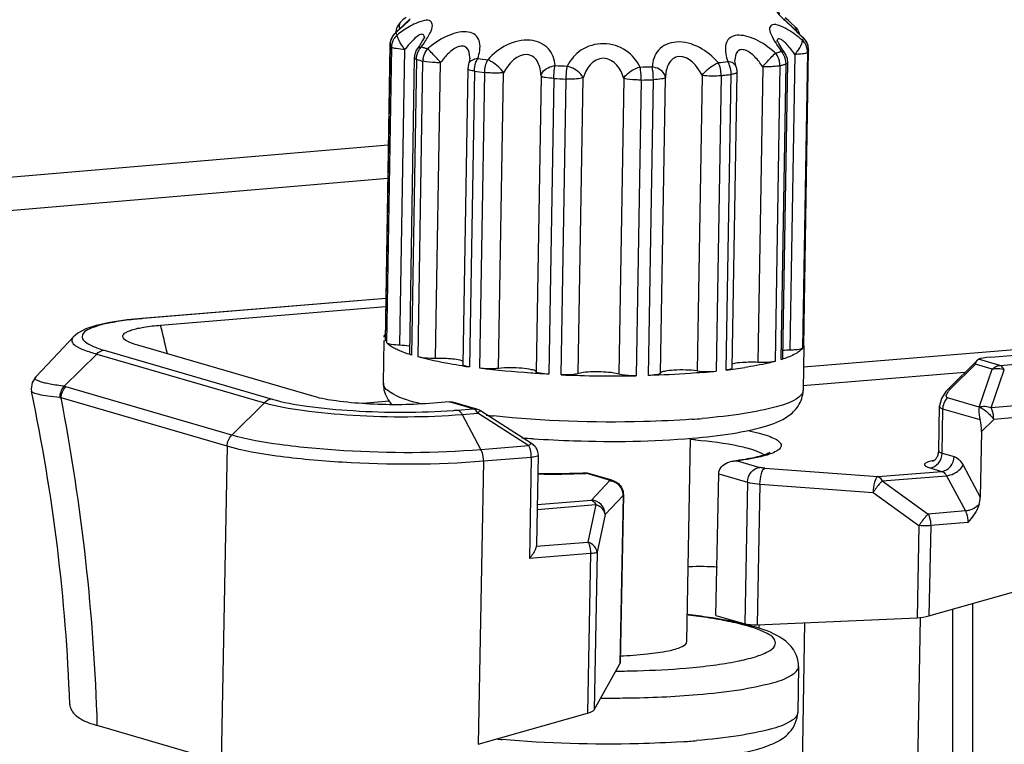
# Model space of a CAD drawing. Units: inches. Extents: x 1 to 5999, y -20 to 3481.
# Drawn here: x 5222 to 5243, y 3343 to 3358 of the extents above; entities that cross this region are included whole.
import ezdxf

# ---------------------------------------------------------------- set-up
doc = ezdxf.new("R2010")
doc.units = ezdxf.units.IN
doc.header["$MEASUREMENT"] = 0

msp = doc.modelspace()

# ---------------------------------------------------------------- linework, layer by layer
at = {"color": 0}
for p, q in [((5229.916, 3358.328), (5229.66, 3358.087)), ((5229.757, 3358.17), (5229.909, 3358.312)), ((5238.201, 3358.066), (5237.927, 3358.328)), ((5229.66, 3358.087), (5229.593, 3358.023)), ((5229.593, 3358.023), (5229.608, 3358.028)), ((5238.286, 3357.983), (5238.201, 3358.066)), ((5238.355, 3357.915), (5238.286, 3357.983)), ((5229.485, 3357.776), (5229.379, 3351.441)), ((5229.487, 3357.77), (5229.485, 3357.776)), ((5237.781, 3357.873), (5237.778, 3357.882)), ((5237.817, 3357.799), (5237.781, 3357.873)), ((5237.889, 3357.684), (5237.817, 3357.799)), ((5238.356, 3357.915), (5238.345, 3357.919)), ((5229.487, 3357.77), (5229.381, 3351.435)), ((5229.415, 3351.39), (5229.521, 3357.725)), ((5229.699, 3351.337), (5229.805, 3357.672)), ((5230.114, 3357.753), (5230.071, 3357.691)), ((5237.948, 3357.599), (5237.874, 3357.633)), ((5237.948, 3357.599), (5237.889, 3357.684)), ((5238.165, 3357.568), (5238.059, 3351.233)), ((5238.436, 3357.614), (5238.33, 3351.279)), ((5238.352, 3351.323), (5238.458, 3357.658)), ((5238.353, 3351.326), (5238.459, 3357.661)), ((5238.459, 3357.661), (5238.458, 3357.658)), ((5230.006, 3357.493), (5229.9, 3351.158)), ((5230.052, 3357.464), (5229.946, 3351.129)), ((5230.086, 3351.088), (5230.192, 3357.423)), ((5230.463, 3351.057), (5230.569, 3357.392)), ((5231.167, 3357.36), (5231.151, 3357.259)), ((5231.189, 3357.447), (5231.167, 3357.36)), ((5231.193, 3357.485), (5231.189, 3357.447)), ((5236.88, 3357.424), (5236.879, 3357.442)), ((5236.897, 3357.338), (5236.88, 3357.424)), ((5237.868, 3351.03), (5237.974, 3357.365)), ((5237.906, 3351.055), (5238.012, 3357.39)), ((5231.151, 3357.259), (5231.045, 3350.924)), ((5231.293, 3357.21), (5231.187, 3350.875)), ((5231.409, 3350.846), (5231.515, 3357.181)), ((5231.814, 3350.842), (5231.92, 3357.177)), ((5236.691, 3350.806), (5236.797, 3357.141)), ((5236.82, 3350.849), (5236.926, 3357.184)), ((5236.909, 3357.3), (5236.897, 3357.338)), ((5237.474, 3357.306), (5237.368, 3350.971)), ((5237.845, 3357.327), (5237.739, 3350.992)), ((5232.724, 3357.108), (5232.618, 3350.773)), ((5232.997, 3357.053), (5232.891, 3350.718)), ((5233.155, 3350.706), (5233.261, 3357.041)), ((5233.519, 3350.73), (5233.625, 3357.065)), ((5234.496, 3357.054), (5234.39, 3350.719)), ((5234.867, 3357.02), (5234.761, 3350.685)), ((5235.024, 3350.691), (5235.13, 3357.027)), ((5235.282, 3350.74), (5235.388, 3357.075)), ((5236.176, 3357.124), (5236.07, 3350.789)), ((5236.582, 3357.117), (5236.476, 3350.782)), ((5219.366, 3354.775), (5229.449, 3355.633)), ((5219.491, 3354.069), (5229.437, 3354.915)), ((5229.394, 3352.343), (5224.162, 3351.914)), ((5229.394, 3352.338), (5224.192, 3351.91)), ((5224.569, 3351.769), (5229.391, 3352.165)), ((5224.192, 3351.91), (5224.162, 3351.914)), ((5250.753, 3351.886), (5238.35, 3350.867)), ((5229.343, 3350.525), (5229.358, 3351.442)), ((5229.381, 3351.435), (5229.379, 3351.441)), ((5242.361, 3351.082), (5248.188, 3351.561)), ((5223.356, 3351.231), (5226.956, 3350.184)), ((5227.858, 3350.239), (5224.08, 3351.338)), ((5238.358, 3351.326), (5238.342, 3350.374)), ((5238.352, 3351.326), (5238.352, 3351.323)), ((5242.557, 3350.905), (5248.793, 3351.418)), ((5223.202, 3351.151), (5222.503, 3350.46)), ((5223.202, 3351.151), (5226.795, 3350.106)), ((5241.454, 3350.408), (5242.076, 3351.022)), ((5242.076, 3351.023), (5242.099, 3351.039)), ((5242.557, 3350.905), (5242.099, 3351.039)), ((5241.509, 3350.412), (5242.035, 3350.932)), ((5242.396, 3350.827), (5242.035, 3350.932)), ((5242.114, 3350.014), (5242.396, 3350.827)), ((5242.371, 3349.999), (5242.653, 3350.812)), ((5241.807, 3350.757), (5238.334, 3350.471)), ((5226.095, 3349.414), (5222.535, 3350.45)), ((5241.454, 3350.408), (5241.399, 3350.349)), ((5241.454, 3350.408), (5241.509, 3350.412)), ((5249.295, 3350.568), (5242.371, 3349.999)), ((5225.994, 3349.176), (5222.434, 3350.211)), ((5242.114, 3350.014), (5241.439, 3350.21)), ((5249.35, 3350.32), (5242.426, 3349.751)), ((5226.795, 3350.106), (5226.095, 3349.414)), ((5229.477, 3350.138), (5228.895, 3350.09)), ((5230.754, 3350.128), (5230.331, 3350.093)), ((5231.27, 3349.978), (5230.754, 3350.128)), ((5231.348, 3349.97), (5230.832, 3350.12)), ((5230.933, 3349.95), (5231.27, 3349.978)), ((5241.248, 3349.074), (5241.266, 3350.04)), ((5241.321, 3349.029), (5241.338, 3349.971)), ((5242.135, 3349.74), (5241.338, 3349.971)), ((5231.029, 3349.857), (5231.366, 3349.885)), ((5231.029, 3349.857), (5231.435, 3349.1)), ((5232.46, 3349.185), (5231.366, 3349.885)), ((5232.52, 3349.235), (5231.426, 3349.935)), ((5242.165, 3349.493), (5242.426, 3349.751)), ((5235.851, 3344.992), (5235.924, 3349.348)), ((5242.165, 3349.493), (5242.138, 3348.082)), ((5225.994, 3349.176), (5225.866, 3342.418)), ((5232.46, 3349.185), (5231.435, 3349.1)), ((5232.555, 3349.208), (5232.52, 3349.235)), ((5232.514, 3348.937), (5231.489, 3348.852)), ((5232.514, 3348.937), (5232.473, 3346.767)), ((5232.659, 3348.976), (5232.622, 3347.064)), ((5241.321, 3349.029), (5241.577, 3348.954)), ((5231.489, 3348.852), (5231.374, 3342.79)), ((5236.845, 3348.858), (5236.929, 3348.861)), ((5236.929, 3348.861), (5237.411, 3348.721)), ((5237.518, 3348.705), (5239.942, 3348.525)), ((5241.059, 3348.712), (5241.316, 3348.637)), ((5241.77, 3348.768), (5242.138, 3348.082)), ((5233.704, 3348.6), (5233.682, 3348.595)), ((5234.164, 3348.455), (5233.682, 3348.595)), ((5233.705, 3348.6), (5233.683, 3348.599)), ((5234.242, 3348.447), (5233.72, 3348.599)), ((5236.473, 3345.552), (5236.531, 3348.584)), ((5236.531, 3348.584), (5237.149, 3348.404)), ((5239.942, 3348.525), (5241.316, 3348.637)), ((5240.038, 3348.431), (5241.412, 3348.544)), ((5241.412, 3348.544), (5241.818, 3347.788)), ((5234.191, 3348.432), (5233.803, 3348.02)), ((5234.242, 3348.447), (5234.164, 3348.455)), ((5237.149, 3348.404), (5237.092, 3345.372)), ((5237.416, 3348.364), (5237.359, 3345.352)), ((5237.416, 3348.364), (5239.84, 3348.184)), ((5240.038, 3348.431), (5241.021, 3347.722)), ((5234.482, 3348.123), (5234.094, 3347.711)), ((5234.482, 3348.123), (5234.413, 3344.514)), ((5234.488, 3348.135), (5234.419, 3344.533)), ((5234.482, 3348.123), (5234.488, 3348.135)), ((5239.84, 3348.184), (5240.823, 3347.474)), ((5232.637, 3347.823), (5233.899, 3347.927)), ((5232.639, 3347.925), (5233.803, 3348.02)), ((5233.899, 3347.927), (5233.728, 3347.123)), ((5234.094, 3347.711), (5233.923, 3346.907)), ((5241.818, 3347.788), (5241.021, 3347.722)), ((5240.823, 3347.474), (5240.786, 3345.501)), ((5241.075, 3347.474), (5241.039, 3345.541)), ((5241.872, 3347.54), (5241.075, 3347.474)), ((5232.619, 3347.032), (5233.728, 3347.123)), ((5232.623, 3347.062), (5232.619, 3347.032)), ((5233.782, 3346.875), (5232.473, 3346.767)), ((5233.782, 3346.875), (5233.718, 3343.457)), ((5233.923, 3346.907), (5233.859, 3343.529)), ((5241.039, 3345.541), (5243.909, 3346.357)), ((5241.974, 3345.807), (5241.964, 3338.588)), ((5236.473, 3345.552), (5237.092, 3345.372)), ((5241.545, 3345.684), (5241.534, 3338.617)), ((5236.978, 3345.405), (5236.978, 3345.383)), ((5237.359, 3345.352), (5240.786, 3345.501)), ((5237.39, 3345.351), (5237.389, 3345.273)), ((5238.371, 3345.396), (5238.259, 3338.689)), ((5240.848, 3345.5), (5240.731, 3338.548)), ((5233.859, 3343.529), (5234.413, 3344.514)), ((5234.419, 3344.533), (5234.413, 3344.514)), ((5238.243, 3344.459), (5238.226, 3343.473)), ((5231.374, 3342.79), (5233.718, 3343.457)), ((5225.866, 3342.418), (5223.211, 3343.19))]:
    msp.add_line(p, q, dxfattribs=at)
for points in [[(5238.161, 3358.17), (5238.088, 3358.237), (5238.017, 3358.3), (5237.956, 3358.351)], [(5230.224, 3357.936), (5230.225, 3357.946), (5230.222, 3357.938), (5230.185, 3357.865), (5230.114, 3357.753)], [(5224.162, 3351.914), (5223.852, 3351.883), (5223.48, 3351.828), (5223.188, 3351.763), (5222.964, 3351.688), (5222.791, 3351.596), (5222.695, 3351.514)], [(5222.695, 3351.514), (5222.488, 3351.292), (5222.141, 3350.925), (5221.89, 3350.662)], [(5221.89, 3350.662), (5221.812, 3350.541), (5221.792, 3350.399), (5221.798, 3350.354)], [(5241.399, 3350.349), (5241.304, 3350.201), (5241.266, 3350.039)]]:
    msp.add_lwpolyline(points, dxfattribs=at)
for centre, radius, start, end in [((5232.524, 3355.032), 4.285, 128.8764, 130.5747), ((5229.881, 3357.714), 0.361, 131.5132, 147.1346), ((5243.282, 3343.71), 19.799, 133.4746, 133.6816), ((5231.218, 3355.979), 2.551, 124.9021, 128.1868), ((5249.219, 3337.442), 28.432, 133.195, 133.4652), ((5224.241, 3343.567), 20.123, 45.9651, 46.4785), ((5236.665, 3355.908), 2.574, 49.8813, 54.0026), ((5228.605, 3348.083), 13.843, 45.2808, 45.9583), ((5229.838, 3357.77), 0.352, 166.665, 179.0111), ((5238.08, 3357.614), 0.357, 31.3109, 47.035), ((5238.107, 3357.665), 0.352, 31.5409, 45.0382), ((5238.108, 3357.667), 0.351, 15.2319, 31.4716), ((5231.466, 3356.446), 2.065, 140.2817, 143.5588), ((5230.357, 3357.487), 0.351, 162.3921, 179.0178), ((5230.358, 3357.486), 0.353, 144.4634, 162.305), ((5231.308, 3361.438), 3.882, 252.7744, 253.7987), ((5231.463, 3361.971), 4.437, 253.7974, 254.7343), ((5231.579, 3356.212), 1.959, 128.1176, 130.9978), ((5236.406, 3356.124), 1.992, 47.6744, 52.1567), ((5236.835, 3361.006), 3.53, 284.9766, 286.0561), ((5236.968, 3360.545), 3.05, 286.0537, 287.2699), ((5237.592, 3357.378), 0.38, 31.4583, 42.1383), ((5237.583, 3357.373), 0.39, 27.6841, 31.5076), ((5237.66, 3357.395), 0.353, 17.4266, 35.2621), ((5238.107, 3357.667), 0.352, 359.092, 15.1613), ((5231.31, 3361.531), 4.258, 252.8062, 254.7679), ((5230.604, 3357.416), 0.413, 172.8037, 179.0127), ((5230.505, 3357.496), 0.688, 359.0376, 0.9902), ((5233.432, 3372.31), 14.97, 262.0734, 262.9064), ((5235.14, 3370.787), 13.465, 275.8734, 276.7674), ((5236.368, 3357.199), 0.419, 25.7427, 31.1117), ((5236.316, 3357.174), 0.477, 19.4764, 25.7416), ((5237.045, 3360.353), 3.129, 286.0537, 287.2703), ((5237.661, 3357.396), 0.351, 359.0688, 17.3288), ((5233.412, 3372.425), 15.361, 262.0732, 262.9067), ((5234.35, 3382.298), 25.003, 266.9661, 267.5578), ((5234.416, 3381.515), 24.221, 271.0228, 271.6273), ((5235.218, 3370.43), 13.383, 276.3111, 276.7747), ((5236.576, 3357.19), 0.35, 6.1446, 18.2823), ((5236.575, 3357.19), 0.351, 359.0362, 6.1115), ((5236.908, 3360.828), 3.624, 284.9766, 286.0564), ((5234.355, 3382.679), 25.662, 266.966, 267.5579), ((5234.424, 3381.887), 24.871, 271.0229, 271.6273), ((5236.407, 3358.836), 1.727, 262.3339, 275.8378), ((5235.118, 3371.335), 14.293, 275.8808, 276.3115), ((5224.896, 3343.257), 8.682, 94.8542, 95.9832), ((5224.966, 3342.465), 9.477, 94.6847, 94.8686), ((5188.25, 3342.955), 37.373, 12.6717, 13.6399), ((5229.545, 3351.531), 0.19, 208.0658, 210.0905), ((5237.06, 3353.628), 2.721, 287.2756, 288.3032), ((5233.091, 3364.543), 13.8, 261.4365, 262.0696), ((5235.391, 3361.833), 11.103, 276.7236, 278.7917), ((5234.29, 3377.223), 26.542, 267.549, 271.0168), ((5236.301, 3352.501), 1.727, 262.3339, 275.8378), ((5234.853, 3366.565), 15.866, 274.8528, 275.8709), ((5222.865, 3351.585), 1.182, 252.1656, 253.7911), ((5241.922, 3349.993), 0.589, 134.5983, 138.5505), ((5183.33, 3342.23), 39.317, 2.063, 11.9249), ((5222.742, 3351.502), 1.327, 255.2541, 256.6004), ((5179.666, 3341.922), 43.564, 1.6685, 10.969), ((5231.264, 3349.681), 0.301, 65.4339, 73.7917), ((5230.008, 3361.213), 11.301, 274.256, 274.6945), ((5231.264, 3349.682), 0.3, 57.3824, 65.4217), ((5233.621, 3367.851), 18.129, 263.4369, 263.923), ((5234.673, 3367.495), 17.789, 274.1339, 274.8586), ((5234.014, 3369.832), 20.546, 265.2428, 265.9469), ((5232.154, 3349.021), 0.347, 26.0317, 28.2014), ((5232.357, 3348.98), 0.303, 31.9422, 49.3289), ((5234.941, 3336.862), 12.496, 85.3103, 85.4714), ((5234.968, 3337.193), 12.164, 84.9886, 85.311), ((5231.936, 3348.947), 0.578, 358.9493, 7.7959), ((5237.312, 3348.738), 0.319, 52.0947, 54.4677), ((5240.971, 3349.079), 0.277, 352.9215, 358.9019), ((5241.359, 3347.58), 1.305, 99.5058, 101.0664), ((5232.988, 3364.275), 15.696, 268.7703, 272.5357), ((5234.178, 3348.133), 0.299, 78.5485, 87.451), ((5234.802, 3335.27), 10.351, 79.8701, 80.7055), ((5235.751, 3340.351), 5.166, 74.8196, 77.2223), ((5235.762, 3339.92), 5.601, 75.389, 76.2192), ((5236.035, 3340.952), 4.534, 73.1556, 75.4413), ((5234.143, 3367.489), 23.132, 270.4689, 270.6883), ((5233.728, 3363.126), 20.316, 264.4817, 264.8045), ((5234.527, 3360.971), 18.167, 273.8346, 274.8526)]:
    msp.add_arc(centre, radius, start, end, dxfattribs=at)
for centre, major_axis, ratio, start_param, end_param in [((5242.517, 3351.037), (0.439, 0.016), 0.123594, 1.929227, 2.825283), ((5242.009, 3349.539), (-0.014, 0.381), 0.407222, -1.704349, -1.029608), ((5241.882, 3348.061), (0.039, 0.379), 0.669614, -1.857258, -1.446593), ((5235.008, 3345.879), (2.505, 0.349), 0.250351, 0.896385, 1.178374), ((5240.883, 3345.586), (0.301, 0.042), 0.250351, -1.933887, -1.061222), ((5237.52, 3345.494), (0.501, 0.07), 0.250351, -2.632018, -1.933887), ((5233.562, 3343.502), (0.301, 0.042), 0.250351, -1.061222, -0.188557)]:
    msp.add_ellipse(centre, major_axis=major_axis, ratio=ratio, start_param=start_param, end_param=end_param, dxfattribs=at)
for points, knots in [([(5237.841, 3358.441), (5237.824, 3358.454), (5237.76, 3358.497), (5237.854, 3358.383), (5237.939, 3358.313), (5238.042, 3358.212), (5238.098, 3358.158)], [0, 0, 0, 0, 0.12678, 0.231289, 0.54494, 1, 1, 1, 1]), ([(5230.35, 3358.039), (5230.372, 3358.087), (5230.414, 3358.166), (5230.362, 3358.31), (5230.193, 3358.298), (5230.096, 3358.26), (5230.036, 3358.233)], [0, 0, 0, 0, 0.267975, 0.438371, 0.658487, 1, 1, 1, 1]), ([(5238.016, 3358.096), (5237.956, 3358.131), (5237.854, 3358.177), (5237.697, 3358.233), (5237.595, 3358.13), (5237.632, 3358.05), (5237.649, 3358.009)], [0, 0, 0, 0, 0.366805, 0.614274, 0.766564, 1, 1, 1, 1]), ([(5229.641, 3357.984), (5229.635, 3357.991), (5229.623, 3358.005), (5229.613, 3358.021), (5229.608, 3358.028)], [0, 0, 0, 0, 0.521128, 1, 1, 1, 1]), ([(5230.223, 3357.941), (5230.222, 3357.963), (5230.184, 3358.025), (5230.076, 3357.96), (5229.982, 3357.883), (5229.913, 3357.806), (5229.878, 3357.765)], [0, 0, 0, 0, 0.147495, 0.349936, 0.652225, 1, 1, 1, 1]), ([(5230.158, 3357.73), (5230.178, 3357.757), (5230.247, 3357.856), (5230.312, 3357.96), (5230.35, 3358.039)], [0, 0, 0, 0, 0.275212, 1, 1, 1, 1]), ([(5231.367, 3357.483), (5231.403, 3357.593), (5231.444, 3357.765), (5231.351, 3357.972), (5231.2, 3358.054), (5231.007, 3358.058), (5230.711, 3357.982), (5230.501, 3357.855), (5230.37, 3357.753)], [0, 0, 0, 0, 0.224171, 0.317071, 0.415172, 0.536473, 0.681112, 1, 1, 1, 1]), ([(5237.628, 3357.697), (5237.503, 3357.794), (5237.304, 3357.916), (5237.026, 3357.985), (5236.85, 3357.978), (5236.717, 3357.892), (5236.648, 3357.687), (5236.691, 3357.524), (5236.727, 3357.416)], [0, 0, 0, 0, 0.323201, 0.464645, 0.580119, 0.673729, 0.766985, 1, 1, 1, 1]), ([(5237.649, 3358.009), (5237.657, 3357.989), (5237.698, 3357.9), (5237.749, 3357.816), (5237.792, 3357.752)], [0, 0, 0, 0, 0.217077, 1, 1, 1, 1]), ([(5238.2, 3358.076), (5238.199, 3358.082), (5238.198, 3358.092), (5238.197, 3358.102), (5238.195, 3358.106)], [0, 0, 0, 0, 0.509788, 1, 1, 1, 1]), ([(5229.805, 3357.672), (5229.79, 3357.693), (5229.734, 3357.768), (5229.684, 3357.847), (5229.658, 3357.909)], [0, 0, 0, 0, 0.280371, 1, 1, 1, 1]), ([(5230.224, 3357.926), (5230.224, 3357.929), (5230.224, 3357.934), (5230.224, 3357.938), (5230.223, 3357.941)], [0, 0, 0, 0, 0.50994, 1, 1, 1, 1]), ([(5233.026, 3357.33), (5233.014, 3357.459), (5232.917, 3357.743), (5232.46, 3357.928), (5231.97, 3357.799), (5231.695, 3357.582), (5231.583, 3357.454)], [0, 0, 0, 0, 0.210669, 0.443708, 0.723574, 1, 1, 1, 1]), ([(5234.848, 3357.298), (5234.78, 3357.435), (5234.561, 3357.694), (5234.065, 3357.847), (5233.567, 3357.708), (5233.351, 3357.452), (5233.284, 3357.318)], [0, 0, 0, 0, 0.238615, 0.503955, 0.766128, 1, 1, 1, 1]), ([(5236.518, 3357.392), (5236.407, 3357.523), (5236.136, 3357.744), (5235.655, 3357.89), (5235.201, 3357.712), (5235.114, 3357.431), (5235.104, 3357.304)], [0, 0, 0, 0, 0.282407, 0.56282, 0.790519, 1, 1, 1, 1]), ([(5237.783, 3357.871), (5237.782, 3357.867), (5237.781, 3357.859), (5237.78, 3357.851), (5237.78, 3357.847)], [0, 0, 0, 0, 0.473807, 1, 1, 1, 1]), ([(5238.065, 3357.702), (5238.037, 3357.736), (5237.989, 3357.791), (5237.917, 3357.857), (5237.863, 3357.894), (5237.806, 3357.912), (5237.786, 3357.884), (5237.783, 3357.871)], [0, 0, 0, 0, 0.351821, 0.585685, 0.773397, 0.896883, 1, 1, 1, 1]), ([(5238.165, 3357.568), (5238.182, 3357.588), (5238.238, 3357.66), (5238.289, 3357.739), (5238.311, 3357.801)], [0, 0, 0, 0, 0.282511, 1, 1, 1, 1]), ([(5238.345, 3357.919), (5238.343, 3357.912), (5238.337, 3357.897), (5238.328, 3357.883), (5238.324, 3357.876)], [0, 0, 0, 0, 0.483118, 1, 1, 1, 1]), ([(5229.521, 3357.725), (5229.514, 3357.732), (5229.502, 3357.747), (5229.491, 3357.763), (5229.487, 3357.77)], [0, 0, 0, 0, 0.521128, 1, 1, 1, 1]), ([(5229.805, 3357.672), (5229.742, 3357.675), (5229.651, 3357.688), (5229.544, 3357.701), (5229.521, 3357.725)], [0, 0, 0, 0, 0.6513, 1, 1, 1, 1]), ([(5230.569, 3357.392), (5230.546, 3357.423), (5230.457, 3357.525), (5230.363, 3357.622), (5230.295, 3357.69)], [0, 0, 0, 0, 0.288056, 1, 1, 1, 1]), ([(5231.193, 3357.508), (5231.192, 3357.574), (5231.179, 3357.683), (5231.058, 3357.756), (5230.904, 3357.731), (5230.732, 3357.601), (5230.621, 3357.466), (5230.569, 3357.392)], [0, 0, 0, 0, 0.215669, 0.313379, 0.427565, 0.703755, 1, 1, 1, 1]), ([(5232.724, 3357.108), (5232.719, 3357.207), (5232.693, 3357.357), (5232.574, 3357.521), (5232.263, 3357.639), (5232.022, 3357.364), (5231.92, 3357.177)], [0, 0, 0, 0, 0.241698, 0.358836, 0.480474, 1, 1, 1, 1]), ([(5237.474, 3357.306), (5237.425, 3357.38), (5237.319, 3357.516), (5237.156, 3357.65), (5237.008, 3357.682), (5236.89, 3357.613), (5236.88, 3357.507), (5236.879, 3357.443)], [0, 0, 0, 0, 0.300962, 0.578268, 0.690114, 0.7846, 1, 1, 1, 1]), ([(5237.474, 3357.306), (5237.5, 3357.335), (5237.589, 3357.433), (5237.679, 3357.532), (5237.748, 3357.597)], [0, 0, 0, 0, 0.29334, 1, 1, 1, 1]), ([(5238.436, 3357.614), (5238.432, 3357.608), (5238.387, 3357.583), (5238.338, 3357.58), (5238.295, 3357.575)], [0, 0, 0, 0, 0.13048, 1, 1, 1, 1]), ([(5238.458, 3357.658), (5238.456, 3357.651), (5238.449, 3357.635), (5238.441, 3357.621), (5238.436, 3357.614)], [0, 0, 0, 0, 0.483118, 1, 1, 1, 1]), ([(5230.052, 3357.464), (5230.04, 3357.467), (5230.023, 3357.472), (5230.006, 3357.487), (5230.006, 3357.493)], [0, 0, 0, 0, 0.659582, 1, 1, 1, 1]), ([(5230.569, 3357.392), (5230.534, 3357.391), (5230.407, 3357.392), (5230.279, 3357.399), (5230.192, 3357.423)], [0, 0, 0, 0, 0.282946, 1, 1, 1, 1]), ([(5231.92, 3357.177), (5231.858, 3357.272), (5231.743, 3357.372), (5231.613, 3357.44), (5231.583, 3357.454)], [0, 0, 0, 0, 0.771704, 1, 1, 1, 1]), ([(5234.496, 3357.054), (5234.465, 3357.155), (5234.378, 3357.355), (5234.063, 3357.549), (5233.743, 3357.363), (5233.657, 3357.165), (5233.625, 3357.065)], [0, 0, 0, 0, 0.248564, 0.502394, 0.753755, 1, 1, 1, 1]), ([(5236.176, 3357.124), (5236.078, 3357.312), (5235.847, 3357.595), (5235.536, 3357.484), (5235.419, 3357.321), (5235.394, 3357.173), (5235.388, 3357.075)], [0, 0, 0, 0, 0.523145, 0.642105, 0.757658, 1, 1, 1, 1]), ([(5236.176, 3357.124), (5236.246, 3357.213), (5236.359, 3357.311), (5236.488, 3357.38), (5236.518, 3357.392)], [0, 0, 0, 0, 0.776913, 1, 1, 1, 1]), ([(5238.012, 3357.39), (5238.012, 3357.385), (5237.998, 3357.372), (5237.984, 3357.368), (5237.974, 3357.365)], [0, 0, 0, 0, 0.350863, 1, 1, 1, 1]), ([(5231.293, 3357.21), (5231.258, 3357.215), (5231.217, 3357.223), (5231.151, 3357.244), (5231.151, 3357.259)], [0, 0, 0, 0, 0.699481, 1, 1, 1, 1]), ([(5231.92, 3357.177), (5231.889, 3357.174), (5231.754, 3357.164), (5231.618, 3357.168), (5231.515, 3357.181)], [0, 0, 0, 0, 0.232688, 1, 1, 1, 1]), ([(5232.724, 3357.108), (5232.728, 3357.135), (5232.782, 3357.258), (5232.924, 3357.315), (5233.026, 3357.33)], [0, 0, 0, 0, 0.207216, 1, 1, 1, 1]), ([(5232.997, 3357.053), (5232.998, 3357.125), (5233.005, 3357.218), (5233.022, 3357.31), (5233.026, 3357.33)], [0, 0, 0, 0, 0.774797, 1, 1, 1, 1]), ([(5233.261, 3357.041), (5233.263, 3357.112), (5233.268, 3357.205), (5233.281, 3357.297), (5233.284, 3357.318)], [0, 0, 0, 0, 0.77564, 1, 1, 1, 1]), ([(5233.625, 3357.065), (5233.613, 3357.094), (5233.529, 3357.214), (5233.393, 3357.287), (5233.284, 3357.318)], [0, 0, 0, 0, 0.218156, 1, 1, 1, 1]), ([(5234.496, 3357.054), (5234.511, 3357.082), (5234.6, 3357.199), (5234.738, 3357.272), (5234.848, 3357.298)], [0, 0, 0, 0, 0.2207, 1, 1, 1, 1]), ([(5234.867, 3357.02), (5234.869, 3357.092), (5234.865, 3357.186), (5234.852, 3357.277), (5234.848, 3357.298)], [0, 0, 0, 0, 0.774947, 1, 1, 1, 1]), ([(5235.388, 3357.075), (5235.387, 3357.101), (5235.343, 3357.227), (5235.203, 3357.285), (5235.104, 3357.304)], [0, 0, 0, 0, 0.208383, 1, 1, 1, 1]), ([(5235.13, 3357.027), (5235.131, 3357.098), (5235.126, 3357.192), (5235.108, 3357.283), (5235.104, 3357.304)], [0, 0, 0, 0, 0.773889, 1, 1, 1, 1]), ([(5236.926, 3357.184), (5236.926, 3357.179), (5236.912, 3357.166), (5236.897, 3357.161), (5236.887, 3357.158)], [0, 0, 0, 0, 0.347303, 1, 1, 1, 1]), ([(5237.845, 3357.327), (5237.822, 3357.321), (5237.7, 3357.301), (5237.575, 3357.301), (5237.474, 3357.306)], [0, 0, 0, 0, 0.186799, 1, 1, 1, 1]), ([(5232.997, 3357.053), (5232.935, 3357.056), (5232.85, 3357.071), (5232.742, 3357.082), (5232.724, 3357.108)], [0, 0, 0, 0, 0.663127, 1, 1, 1, 1]), ([(5233.625, 3357.065), (5233.604, 3357.059), (5233.484, 3357.037), (5233.361, 3357.036), (5233.261, 3357.041)], [0, 0, 0, 0, 0.181211, 1, 1, 1, 1]), ([(5234.867, 3357.02), (5234.832, 3357.02), (5234.707, 3357.022), (5234.581, 3357.029), (5234.496, 3357.054)], [0, 0, 0, 0, 0.288466, 1, 1, 1, 1]), ([(5235.388, 3357.075), (5235.377, 3357.048), (5235.266, 3357.04), (5235.19, 3357.028), (5235.13, 3357.027)], [0, 0, 0, 0, 0.321358, 1, 1, 1, 1]), ([(5223.991, 3351.892), (5223.854, 3351.877), (5223.609, 3351.845), (5223.287, 3351.78), (5223.063, 3351.701), (5222.913, 3351.625), (5222.867, 3351.493), (5222.972, 3351.388), (5223.133, 3351.305), (5223.274, 3351.256), (5223.356, 3351.231)], [0, 0, 0, 0, 0.231732, 0.41583, 0.549007, 0.634215, 0.687884, 0.752755, 0.855337, 1, 1, 1, 1]), ([(5223.761, 3351.517), (5223.754, 3351.545), (5223.791, 3351.598), (5223.864, 3351.635), (5224, 3351.688), (5224.239, 3351.735), (5224.448, 3351.759), (5224.569, 3351.769)], [0, 0, 0, 0, 0.09645, 0.176217, 0.284062, 0.587732, 1, 1, 1, 1]), ([(5222.694, 3351.514), (5222.673, 3351.49), (5222.645, 3351.406), (5222.769, 3351.305), (5222.948, 3351.224), (5223.109, 3351.175), (5223.202, 3351.151)], [0, 0, 0, 0, 0.135123, 0.306601, 0.59194, 1, 1, 1, 1]), ([(5224.08, 3351.338), (5224.002, 3351.36), (5223.89, 3351.397), (5223.771, 3351.475), (5223.761, 3351.517)], [0, 0, 0, 0, 0.650173, 1, 1, 1, 1]), ([(5229.36, 3351.511), (5229.36, 3351.52), (5229.362, 3351.54), (5229.369, 3351.558), (5229.373, 3351.567)], [0, 0, 0, 0, 0.488375, 1, 1, 1, 1]), ([(5229.709, 3351.213), (5229.676, 3351.227), (5229.572, 3351.274), (5229.469, 3351.332), (5229.415, 3351.39)], [0, 0, 0, 0, 0.307633, 1, 1, 1, 1]), ([(5229.699, 3351.337), (5229.636, 3351.34), (5229.545, 3351.353), (5229.438, 3351.366), (5229.415, 3351.39)], [0, 0, 0, 0, 0.6513, 1, 1, 1, 1]), ([(5238.33, 3351.279), (5238.326, 3351.273), (5238.282, 3351.248), (5238.232, 3351.245), (5238.189, 3351.24)], [0, 0, 0, 0, 0.13048, 1, 1, 1, 1]), ([(5231.036, 3350.897), (5230.947, 3350.91), (5230.628, 3350.962), (5230.31, 3351.027), (5230.086, 3351.088)], [0, 0, 0, 0, 0.280168, 1, 1, 1, 1]), ([(5230.463, 3351.057), (5230.428, 3351.056), (5230.301, 3351.057), (5230.173, 3351.064), (5230.086, 3351.088)], [0, 0, 0, 0, 0.282946, 1, 1, 1, 1]), ([(5230.868, 3351.038), (5230.837, 3351.042), (5230.703, 3351.056), (5230.567, 3351.06), (5230.463, 3351.057)], [0, 0, 0, 0, 0.230442, 1, 1, 1, 1]), ([(5231.057, 3350.993), (5231.047, 3350.999), (5230.985, 3351.021), (5230.921, 3351.031), (5230.868, 3351.038)], [0, 0, 0, 0, 0.175152, 1, 1, 1, 1]), ([(5238.238, 3351.192), (5238.218, 3351.178), (5238.116, 3351.117), (5238.004, 3351.074), (5237.915, 3351.044)], [0, 0, 0, 0, 0.204933, 1, 1, 1, 1]), ([(5242.035, 3350.932), (5242.037, 3350.942), (5242.045, 3350.974), (5242.059, 3351.006), (5242.076, 3351.023)], [0, 0, 0, 0, 0.288647, 1, 1, 1, 1]), ([(5231.187, 3350.875), (5231.152, 3350.88), (5231.111, 3350.888), (5231.045, 3350.909), (5231.045, 3350.924)], [0, 0, 0, 0, 0.698475, 1, 1, 1, 1]), ([(5232.891, 3350.718), (5232.761, 3350.725), (5232.266, 3350.755), (5231.772, 3350.801), (5231.409, 3350.846)], [0, 0, 0, 0, 0.262576, 1, 1, 1, 1]), ([(5231.814, 3350.842), (5231.783, 3350.839), (5231.648, 3350.829), (5231.512, 3350.833), (5231.409, 3350.846)], [0, 0, 0, 0, 0.232688, 1, 1, 1, 1]), ([(5232.618, 3350.773), (5232.598, 3350.802), (5232.48, 3350.822), (5232.225, 3350.863), (5231.98, 3350.861), (5231.814, 3350.842)], [0, 0, 0, 0, 0.129939, 0.385958, 1, 1, 1, 1]), ([(5236.07, 3350.789), (5235.989, 3350.8), (5235.823, 3350.811), (5235.581, 3350.811), (5235.414, 3350.786), (5235.295, 3350.769), (5235.282, 3350.74)], [0, 0, 0, 0, 0.308135, 0.630227, 0.881247, 1, 1, 1, 1]), ([(5236.82, 3350.849), (5236.82, 3350.835), (5236.76, 3350.816), (5236.723, 3350.81), (5236.691, 3350.806)], [0, 0, 0, 0, 0.302912, 1, 1, 1, 1]), ([(5237.368, 3350.971), (5237.26, 3350.976), (5237.076, 3350.973), (5236.89, 3350.958), (5236.817, 3350.933)], [0, 0, 0, 0, 0.584301, 1, 1, 1, 1]), ([(5237.739, 3350.992), (5237.691, 3350.979), (5237.476, 3350.926), (5237.258, 3350.887), (5237.088, 3350.86)], [0, 0, 0, 0, 0.222166, 1, 1, 1, 1]), ([(5237.739, 3350.992), (5237.716, 3350.986), (5237.594, 3350.966), (5237.469, 3350.966), (5237.368, 3350.971)], [0, 0, 0, 0, 0.186798, 1, 1, 1, 1]), ([(5242.653, 3350.812), (5242.647, 3350.824), (5242.624, 3350.862), (5242.588, 3350.896), (5242.557, 3350.905)], [0, 0, 0, 0, 0.296523, 1, 1, 1, 1]), ([(5222.503, 3350.46), (5222.402, 3350.473), (5222.262, 3350.492), (5222.094, 3350.527), (5222.002, 3350.551), (5221.936, 3350.577), (5221.893, 3350.6), (5221.87, 3350.635), (5221.883, 3350.655), (5221.89, 3350.662)], [0, 0, 0, 0, 0.437836, 0.6072, 0.742621, 0.843986, 0.912724, 0.956244, 1, 1, 1, 1]), ([(5232.891, 3350.718), (5232.829, 3350.721), (5232.744, 3350.736), (5232.636, 3350.747), (5232.618, 3350.773)], [0, 0, 0, 0, 0.663127, 1, 1, 1, 1]), ([(5233.519, 3350.73), (5233.498, 3350.724), (5233.378, 3350.702), (5233.255, 3350.701), (5233.155, 3350.706)], [0, 0, 0, 0, 0.181211, 1, 1, 1, 1]), ([(5234.39, 3350.719), (5234.248, 3350.761), (5233.953, 3350.768), (5233.657, 3350.771), (5233.519, 3350.73)], [0, 0, 0, 0, 0.507115, 1, 1, 1, 1]), ([(5234.761, 3350.685), (5234.726, 3350.685), (5234.602, 3350.687), (5234.475, 3350.694), (5234.39, 3350.719)], [0, 0, 0, 0, 0.288466, 1, 1, 1, 1]), ([(5236.196, 3350.756), (5236.103, 3350.748), (5235.713, 3350.718), (5235.322, 3350.7), (5235.024, 3350.691)], [0, 0, 0, 0, 0.238284, 1, 1, 1, 1]), ([(5235.282, 3350.74), (5235.271, 3350.713), (5235.16, 3350.705), (5235.084, 3350.693), (5235.024, 3350.691)], [0, 0, 0, 0, 0.321359, 1, 1, 1, 1]), ([(5230.144, 3350.082), (5229.939, 3350.135), (5229.664, 3350.204), (5229.341, 3350.423), (5229.343, 3350.525)], [0, 0, 0, 0, 0.675167, 1, 1, 1, 1]), ([(5229.344, 3350.526), (5229.343, 3350.479), (5229.357, 3350.307), (5229.45, 3350.148), (5229.536, 3350.057)], [0, 0, 0, 0, 0.272443, 1, 1, 1, 1]), ([(5222.404, 3350.218), (5222.319, 3350.227), (5222.172, 3350.243), (5221.98, 3350.275), (5221.868, 3350.304), (5221.802, 3350.335), (5221.798, 3350.354)], [0, 0, 0, 0, 0.407727, 0.711131, 0.906902, 1, 1, 1, 1]), ([(5226.956, 3350.184), (5227.199, 3350.114), (5227.779, 3350.012), (5229.076, 3349.893), (5230.131, 3349.89), (5230.847, 3349.944)], [0, 0, 0, 0, 0.193918, 0.449736, 1, 1, 1, 1]), ([(5230.331, 3350.093), (5229.879, 3350.056), (5229.209, 3350.056), (5228.384, 3350.13), (5228.013, 3350.194), (5227.858, 3350.239)], [0, 0, 0, 0, 0.547836, 0.805183, 1, 1, 1, 1]), ([(5235.962, 3349.347), (5236.253, 3349.372), (5236.777, 3349.431), (5237.472, 3349.57), (5237.966, 3349.752), (5238.267, 3350.033), (5238.338, 3350.255), (5238.341, 3350.373)], [0, 0, 0, 0, 0.315269, 0.5662, 0.765159, 0.872421, 1, 1, 1, 1]), ([(5238.342, 3350.374), (5238.34, 3350.294), (5238.122, 3350.117), (5237.693, 3349.992), (5237.007, 3349.851), (5236.479, 3349.796), (5236.179, 3349.77)], [0, 0, 0, 0, 0.103927, 0.305215, 0.60897, 1, 1, 1, 1]), ([(5241.439, 3350.21), (5241.427, 3350.214), (5241.405, 3350.235), (5241.415, 3350.284), (5241.44, 3350.333), (5241.466, 3350.366), (5241.481, 3350.383)], [0, 0, 0, 0, 0.176369, 0.385905, 0.666311, 1, 1, 1, 1]), ([(5226.795, 3350.106), (5227.06, 3350.029), (5227.695, 3349.92), (5229.107, 3349.793), (5230.255, 3349.794), (5231.029, 3349.857)], [0, 0, 0, 0, 0.194806, 0.452165, 1, 1, 1, 1]), ([(5241.338, 3349.971), (5241.328, 3349.975), (5241.296, 3349.985), (5241.266, 3350.016), (5241.266, 3350.039)], [0, 0, 0, 0, 0.329451, 1, 1, 1, 1]), ([(5242.114, 3350.014), (5242.11, 3349.995), (5242.101, 3349.904), (5242.115, 3349.81), (5242.135, 3349.74)], [0, 0, 0, 0, 0.205823, 1, 1, 1, 1]), ([(5242.114, 3350.014), (5242.173, 3349.997), (5242.286, 3349.911), (5242.381, 3349.813), (5242.426, 3349.751)], [0, 0, 0, 0, 0.444437, 1, 1, 1, 1]), ([(5242.426, 3349.751), (5242.427, 3349.816), (5242.414, 3349.903), (5242.381, 3349.982), (5242.371, 3349.999)], [0, 0, 0, 0, 0.769201, 1, 1, 1, 1]), ([(5230.933, 3349.95), (5230.942, 3349.948), (5230.984, 3349.928), (5231.012, 3349.889), (5231.029, 3349.857)], [0, 0, 0, 0, 0.210531, 1, 1, 1, 1]), ([(5231.366, 3349.885), (5231.372, 3349.892), (5231.389, 3349.91), (5231.406, 3349.933), (5231.422, 3349.935)], [0, 0, 0, 0, 0.36728, 1, 1, 1, 1]), ([(5231.422, 3349.935), (5231.423, 3349.936), (5231.424, 3349.936), (5231.426, 3349.935), (5231.426, 3349.935)], [0, 0, 0, 0, 0.541249, 1, 1, 1, 1]), ([(5235.955, 3349.753), (5235.611, 3349.728), (5234.194, 3349.664), (5232.77, 3349.71), (5231.702, 3349.824)], [0, 0, 0, 0, 0.242728, 1, 1, 1, 1]), ([(5231.435, 3349.1), (5230.458, 3349.02), (5229.011, 3349.02), (5227.23, 3349.179), (5226.43, 3349.317), (5226.095, 3349.414)], [0, 0, 0, 0, 0.547835, 0.805194, 1, 1, 1, 1]), ([(5232.562, 3349.337), (5232.849, 3349.317), (5233.981, 3349.26), (5235.119, 3349.276), (5235.962, 3349.347)], [0, 0, 0, 0, 0.25354, 1, 1, 1, 1]), ([(5237.157, 3349.513), (5237.239, 3349.496), (5237.388, 3349.462), (5237.585, 3349.404), (5237.733, 3349.341), (5237.83, 3349.28), (5237.883, 3349.201), (5237.848, 3349.117), (5237.757, 3349.059), (5237.682, 3349.026), (5237.636, 3349.009)], [0, 0, 0, 0, 0.223946, 0.408016, 0.549997, 0.65041, 0.717408, 0.779196, 0.869375, 1, 1, 1, 1]), ([(5231.489, 3348.852), (5230.484, 3348.77), (5228.995, 3348.77), (5227.163, 3348.934), (5226.339, 3349.075), (5225.994, 3349.176)], [0, 0, 0, 0, 0.547835, 0.805194, 1, 1, 1, 1]), ([(5232.46, 3349.185), (5232.472, 3349.199), (5232.487, 3349.214), (5232.514, 3349.239), (5232.52, 3349.235)], [0, 0, 0, 0, 0.709801, 1, 1, 1, 1]), ([(5236.031, 3349.31), (5236.346, 3349.283), (5236.774, 3349.233), (5237.261, 3349.11), (5237.437, 3349.04), (5237.498, 3348.997)], [0, 0, 0, 0, 0.629485, 0.852226, 1, 1, 1, 1]), ([(5231.489, 3348.852), (5231.49, 3348.918), (5231.478, 3349.005), (5231.444, 3349.083), (5231.435, 3349.1)], [0, 0, 0, 0, 0.769201, 1, 1, 1, 1]), ([(5232.659, 3348.976), (5232.658, 3348.961), (5232.59, 3348.946), (5232.55, 3348.94), (5232.514, 3348.937)], [0, 0, 0, 0, 0.298646, 1, 1, 1, 1]), ([(5237.636, 3349.009), (5237.591, 3348.993), (5237.36, 3348.924), (5237.121, 3348.886), (5236.929, 3348.861)], [0, 0, 0, 0, 0.197131, 1, 1, 1, 1]), ([(5237.621, 3349.038), (5237.634, 3349.045), (5237.53, 3348.987), (5237.475, 3348.981), (5237.287, 3348.925), (5237.168, 3348.906), (5237.097, 3348.894)], [0, 0, 0, 0, 0.076527, 0.29172, 0.605014, 1, 1, 1, 1]), ([(5241.059, 3348.712), (5241.128, 3348.718), (5241.268, 3348.803), (5241.319, 3348.953), (5241.321, 3349.029)], [0, 0, 0, 0, 0.476967, 1, 1, 1, 1]), ([(5241.116, 3348.848), (5241.104, 3348.844), (5241.173, 3348.879), (5241.189, 3348.91), (5241.217, 3348.949), (5241.226, 3348.971)], [0, 0, 0, 0, 0.238892, 0.585191, 1, 1, 1, 1]), ([(5241.248, 3349.074), (5241.248, 3349.069), (5241.263, 3349.042), (5241.296, 3349.036), (5241.321, 3349.029)], [0, 0, 0, 0, 0.139175, 1, 1, 1, 1]), ([(5241.316, 3348.637), (5241.385, 3348.643), (5241.525, 3348.728), (5241.576, 3348.878), (5241.577, 3348.954)], [0, 0, 0, 0, 0.476967, 1, 1, 1, 1]), ([(5241.577, 3348.954), (5241.596, 3348.949), (5241.679, 3348.91), (5241.736, 3348.831), (5241.77, 3348.768)], [0, 0, 0, 0, 0.210526, 1, 1, 1, 1]), ([(5236.531, 3348.584), (5236.532, 3348.637), (5236.577, 3348.744), (5236.67, 3348.804), (5236.719, 3348.825)], [0, 0, 0, 0, 0.499705, 1, 1, 1, 1]), ([(5237.149, 3348.404), (5237.15, 3348.481), (5237.201, 3348.631), (5237.341, 3348.716), (5237.411, 3348.721)], [0, 0, 0, 0, 0.523033, 1, 1, 1, 1]), ([(5237.518, 3348.705), (5237.507, 3348.706), (5237.471, 3348.709), (5237.435, 3348.714), (5237.411, 3348.721)], [0, 0, 0, 0, 0.296572, 1, 1, 1, 1]), ([(5237.416, 3348.364), (5237.417, 3348.439), (5237.434, 3348.551), (5237.476, 3348.686), (5237.518, 3348.705)], [0, 0, 0, 0, 0.620263, 1, 1, 1, 1]), ([(5241.109, 3348.861), (5241.069, 3348.853), (5241.017, 3348.84), (5240.94, 3348.807), (5240.944, 3348.766), (5240.986, 3348.735), (5241.027, 3348.721), (5241.059, 3348.712)], [0, 0, 0, 0, 0.364476, 0.55154, 0.612104, 0.698199, 1, 1, 1, 1]), ([(5241.412, 3348.544), (5241.522, 3348.553), (5241.665, 3348.625), (5241.755, 3348.739), (5241.77, 3348.768)], [0, 0, 0, 0, 0.771728, 1, 1, 1, 1]), ([(5233.683, 3348.599), (5233.6, 3348.596), (5233.256, 3348.583), (5232.912, 3348.582), (5232.651, 3348.587)], [0, 0, 0, 0, 0.242078, 1, 1, 1, 1]), ([(5233.72, 3348.599), (5233.717, 3348.599), (5233.712, 3348.6), (5233.707, 3348.601), (5233.705, 3348.6)], [0, 0, 0, 0, 0.499304, 1, 1, 1, 1]), ([(5239.942, 3348.525), (5239.9, 3348.505), (5239.859, 3348.37), (5239.841, 3348.258), (5239.84, 3348.184)], [0, 0, 0, 0, 0.379757, 1, 1, 1, 1]), ([(5239.942, 3348.525), (5239.951, 3348.522), (5239.993, 3348.502), (5240.021, 3348.463), (5240.038, 3348.431)], [0, 0, 0, 0, 0.210531, 1, 1, 1, 1]), ([(5241.316, 3348.637), (5241.325, 3348.635), (5241.366, 3348.615), (5241.395, 3348.576), (5241.412, 3348.544)], [0, 0, 0, 0, 0.210531, 1, 1, 1, 1]), ([(5234.164, 3348.455), (5234.171, 3348.453), (5234.181, 3348.449), (5234.191, 3348.443), (5234.193, 3348.439)], [0, 0, 0, 0, 0.635076, 1, 1, 1, 1]), ([(5234.193, 3348.439), (5234.193, 3348.438), (5234.194, 3348.435), (5234.192, 3348.433), (5234.191, 3348.432)], [0, 0, 0, 0, 0.470912, 1, 1, 1, 1]), ([(5237.149, 3348.404), (5237.166, 3348.399), (5237.254, 3348.379), (5237.344, 3348.369), (5237.416, 3348.364)], [0, 0, 0, 0, 0.196494, 1, 1, 1, 1]), ([(5240.038, 3348.431), (5240.022, 3348.416), (5239.948, 3348.34), (5239.885, 3348.254), (5239.84, 3348.184)], [0, 0, 0, 0, 0.210996, 1, 1, 1, 1]), ([(5233.803, 3348.02), (5233.812, 3348.018), (5233.854, 3347.998), (5233.882, 3347.959), (5233.899, 3347.927)], [0, 0, 0, 0, 0.210531, 1, 1, 1, 1]), ([(5234.094, 3347.711), (5234.096, 3347.788), (5234.035, 3347.947), (5233.88, 3348.017), (5233.803, 3348.02)], [0, 0, 0, 0, 0.499451, 1, 1, 1, 1]), ([(5234.094, 3347.711), (5234.092, 3347.734), (5234.064, 3347.832), (5233.972, 3347.9), (5233.899, 3347.927)], [0, 0, 0, 0, 0.22552, 1, 1, 1, 1]), ([(5242.114, 3347.929), (5242.054, 3347.869), (5241.953, 3347.811), (5241.844, 3347.79), (5241.818, 3347.788)], [0, 0, 0, 0, 0.762107, 1, 1, 1, 1]), ([(5241.021, 3347.722), (5241.005, 3347.707), (5240.932, 3347.63), (5240.868, 3347.545), (5240.823, 3347.474)], [0, 0, 0, 0, 0.210986, 1, 1, 1, 1]), ([(5241.021, 3347.722), (5241.031, 3347.705), (5241.064, 3347.626), (5241.077, 3347.54), (5241.075, 3347.474)], [0, 0, 0, 0, 0.230799, 1, 1, 1, 1]), ([(5241.818, 3347.788), (5241.827, 3347.77), (5241.861, 3347.692), (5241.873, 3347.605), (5241.872, 3347.54)], [0, 0, 0, 0, 0.230799, 1, 1, 1, 1]), ([(5241.075, 3347.474), (5241.056, 3347.472), (5240.972, 3347.468), (5240.888, 3347.469), (5240.823, 3347.474)], [0, 0, 0, 0, 0.235013, 1, 1, 1, 1]), ([(5232.619, 3347.032), (5232.616, 3347.01), (5232.583, 3346.914), (5232.524, 3346.829), (5232.473, 3346.767)], [0, 0, 0, 0, 0.214602, 1, 1, 1, 1]), ([(5233.728, 3347.123), (5233.737, 3347.106), (5233.771, 3347.027), (5233.784, 3346.94), (5233.782, 3346.875)], [0, 0, 0, 0, 0.230799, 1, 1, 1, 1]), ([(5233.923, 3346.907), (5233.921, 3346.93), (5233.893, 3347.028), (5233.801, 3347.096), (5233.728, 3347.123)], [0, 0, 0, 0, 0.225541, 1, 1, 1, 1]), ([(5233.923, 3346.907), (5233.911, 3346.895), (5233.86, 3346.884), (5233.814, 3346.877), (5233.782, 3346.875)], [0, 0, 0, 0, 0.348961, 1, 1, 1, 1]), ([(5236.474, 3345.485), (5236.425, 3345.493), (5236.222, 3345.524), (5236.018, 3345.551), (5235.862, 3345.569)], [0, 0, 0, 0, 0.238849, 1, 1, 1, 1]), ([(5236.476, 3345.471), (5236.429, 3345.48), (5236.23, 3345.512), (5236.029, 3345.54), (5235.876, 3345.558)], [0, 0, 0, 0, 0.23675, 1, 1, 1, 1]), ([(5237.096, 3345.36), (5237.059, 3345.369), (5236.902, 3345.406), (5236.744, 3345.437), (5236.623, 3345.459)], [0, 0, 0, 0, 0.23573, 1, 1, 1, 1]), ([(5235.829, 3344.423), (5236.027, 3344.44), (5236.394, 3344.479), (5236.89, 3344.557), (5237.287, 3344.649), (5237.555, 3344.753), (5237.745, 3344.863), (5237.754, 3345.05), (5237.571, 3345.17), (5237.434, 3345.23), (5237.344, 3345.262)], [0, 0, 0, 0, 0.231163, 0.428423, 0.585663, 0.699473, 0.770949, 0.818724, 0.888363, 1, 1, 1, 1]), ([(5238.242, 3344.458), (5238.245, 3344.585), (5238.169, 3344.824), (5237.842, 3345.125), (5237.544, 3345.232), (5237.349, 3345.291)], [0, 0, 0, 0, 0.291376, 0.532635, 1, 1, 1, 1]), ([(5234.418, 3344.684), (5234.611, 3344.692), (5234.955, 3344.713), (5235.412, 3344.782), (5235.689, 3344.845), (5235.851, 3344.943), (5235.851, 3344.992)], [0, 0, 0, 0, 0.386396, 0.695635, 0.901632, 1, 1, 1, 1]), ([(5234.42, 3344.359), (5234.544, 3344.36), (5235.013, 3344.37), (5235.483, 3344.394), (5235.829, 3344.423)], [0, 0, 0, 0, 0.261877, 1, 1, 1, 1]), ([(5236.08, 3343.855), (5236.38, 3343.88), (5236.908, 3343.936), (5237.594, 3344.077), (5238.023, 3344.202), (5238.241, 3344.379), (5238.243, 3344.459)], [0, 0, 0, 0, 0.39103, 0.694785, 0.896073, 1, 1, 1, 1]), ([(5234.001, 3343.781), (5234.183, 3343.78), (5234.877, 3343.782), (5235.57, 3343.812), (5236.08, 3343.855)], [0, 0, 0, 0, 0.262173, 1, 1, 1, 1]), ([(5222.621, 3343.645), (5222.623, 3343.599), (5222.668, 3343.464), (5222.887, 3343.299), (5223.09, 3343.226), (5223.211, 3343.19)], [0, 0, 0, 0, 0.178129, 0.515481, 1, 1, 1, 1]), ([(5238.226, 3343.473), (5238.225, 3343.393), (5238.007, 3343.216), (5237.577, 3343.091), (5236.892, 3342.95), (5236.363, 3342.895), (5236.064, 3342.869)], [0, 0, 0, 0, 0.103927, 0.305215, 0.60897, 1, 1, 1, 1]), ([(5236.164, 3342.477), (5236.415, 3342.504), (5236.819, 3342.558), (5237.345, 3342.674), (5237.735, 3342.808), (5238.094, 3343.029), (5238.221, 3343.316), (5238.225, 3343.472)], [0, 0, 0, 0, 0.307324, 0.496884, 0.655912, 0.809689, 1, 1, 1, 1]), ([(5235.742, 3342.845), (5235.431, 3342.824), (5234.147, 3342.769), (5232.859, 3342.805), (5231.889, 3342.893)], [0, 0, 0, 0, 0.242126, 1, 1, 1, 1])]:
    msp.add_open_spline(points, degree=3, knots=knots, dxfattribs=at)
for points in [[(5229.729, 3358.28), (5229.656, 3358.218), (5229.608, 3358.116), (5229.607, 3358.021)], [(5229.695, 3358.126), (5229.689, 3358.154), (5229.687, 3358.185), (5229.693, 3358.213)], [(5229.693, 3358.213), (5229.697, 3358.238), (5229.71, 3358.264), (5229.729, 3358.28)], [(5230.036, 3358.233), (5229.938, 3358.188), (5229.846, 3358.132), (5229.759, 3358.071)], [(5229.487, 3357.77), (5229.488, 3357.865), (5229.536, 3357.966), (5229.608, 3358.028)], [(5229.593, 3358.023), (5229.545, 3357.978), (5229.51, 3357.916), (5229.495, 3357.851)], [(5229.658, 3357.909), (5229.649, 3357.933), (5229.637, 3357.959), (5229.641, 3357.984)], [(5238.178, 3357.99), (5238.126, 3358.028), (5238.072, 3358.063), (5238.016, 3358.096)], [(5238.195, 3358.106), (5238.19, 3358.13), (5238.178, 3358.153), (5238.16, 3358.17)], [(5238.161, 3358.17), (5238.203, 3358.13), (5238.237, 3358.077), (5238.254, 3358.021)], [(5229.521, 3357.725), (5229.522, 3357.79), (5229.543, 3357.856), (5229.577, 3357.91)], [(5238.311, 3357.801), (5238.32, 3357.824), (5238.329, 3357.851), (5238.324, 3357.876)], [(5238.458, 3357.658), (5238.46, 3357.753), (5238.415, 3357.855), (5238.345, 3357.919)], [(5238.436, 3357.614), (5238.437, 3357.678), (5238.419, 3357.745), (5238.385, 3357.8)], [(5230.052, 3357.464), (5230.053, 3357.533), (5230.073, 3357.605), (5230.109, 3357.664)], [(5230.071, 3357.691), (5230.09, 3357.717), (5230.127, 3357.728), (5230.158, 3357.73)], [(5230.109, 3357.664), (5230.123, 3357.688), (5230.14, 3357.71), (5230.158, 3357.73)], [(5230.195, 3357.468), (5230.201, 3357.517), (5230.217, 3357.567), (5230.24, 3357.611)], [(5230.24, 3357.611), (5230.255, 3357.64), (5230.273, 3357.666), (5230.295, 3357.69)], [(5237.801, 3357.517), (5237.787, 3357.546), (5237.769, 3357.573), (5237.748, 3357.597)], [(5237.792, 3357.752), (5237.818, 3357.712), (5237.846, 3357.672), (5237.874, 3357.633)], [(5238.165, 3357.568), (5238.133, 3357.614), (5238.1, 3357.659), (5238.065, 3357.702)], [(5238.295, 3357.575), (5238.252, 3357.571), (5238.208, 3357.569), (5238.165, 3357.568)], [(5231.167, 3357.36), (5231.179, 3357.397), (5231.21, 3357.429), (5231.244, 3357.448)], [(5231.244, 3357.448), (5231.282, 3357.468), (5231.325, 3357.479), (5231.367, 3357.483)], [(5231.293, 3357.21), (5231.294, 3357.275), (5231.306, 3357.34), (5231.328, 3357.401)], [(5231.328, 3357.401), (5231.339, 3357.429), (5231.352, 3357.457), (5231.367, 3357.483)], [(5231.515, 3357.181), (5231.516, 3357.275), (5231.537, 3357.372), (5231.583, 3357.454)], [(5236.582, 3357.117), (5236.584, 3357.211), (5236.564, 3357.31), (5236.518, 3357.392)], [(5236.844, 3357.378), (5236.809, 3357.399), (5236.768, 3357.41), (5236.727, 3357.416)], [(5236.909, 3357.3), (5236.898, 3357.332), (5236.873, 3357.36), (5236.844, 3357.378)], [(5237.845, 3357.327), (5237.846, 3357.392), (5237.83, 3357.459), (5237.801, 3357.517)], [(5237.974, 3357.365), (5237.975, 3357.429), (5237.959, 3357.496), (5237.929, 3357.554)], [(5236.797, 3357.141), (5236.798, 3357.206), (5236.787, 3357.272), (5236.766, 3357.333)], [(5236.887, 3357.158), (5236.858, 3357.149), (5236.827, 3357.145), (5236.797, 3357.141)], [(5223.202, 3351.151), (5223.234, 3351.199), (5223.298, 3351.227), (5223.356, 3351.231)], [(5229.894, 3351.321), (5229.83, 3351.329), (5229.765, 3351.334), (5229.699, 3351.337)], [(5238.059, 3351.233), (5238.008, 3351.232), (5237.956, 3351.229), (5237.905, 3351.225)], [(5238.189, 3351.24), (5238.146, 3351.236), (5238.102, 3351.234), (5238.059, 3351.233)], [(5238.33, 3351.279), (5238.306, 3351.244), (5238.273, 3351.216), (5238.238, 3351.192)], [(5229.946, 3351.129), (5229.866, 3351.154), (5229.786, 3351.181), (5229.709, 3351.213)], [(5242.396, 3350.827), (5242.438, 3350.869), (5242.498, 3350.9), (5242.557, 3350.905)], [(5242.396, 3350.827), (5242.477, 3350.856), (5242.574, 3350.846), (5242.653, 3350.812)], [(5222.503, 3350.46), (5222.441, 3350.399), (5222.403, 3350.305), (5222.404, 3350.218)], [(5222.434, 3350.211), (5222.436, 3350.297), (5222.473, 3350.389), (5222.535, 3350.45)], [(5226.956, 3350.184), (5226.897, 3350.179), (5226.838, 3350.148), (5226.795, 3350.106)], [(5241.338, 3349.971), (5241.34, 3350.058), (5241.378, 3350.15), (5241.439, 3350.21)], [(5230.754, 3350.128), (5230.78, 3350.13), (5230.807, 3350.128), (5230.832, 3350.12)], [(5231.27, 3349.978), (5231.296, 3349.98), (5231.323, 3349.978), (5231.348, 3349.97)], [(5231.305, 3349.96), (5231.294, 3349.968), (5231.283, 3349.974), (5231.27, 3349.978)], [(5242.114, 3350.014), (5242.195, 3350.043), (5242.293, 3350.033), (5242.371, 3349.999)], [(5231.337, 3349.929), (5231.328, 3349.941), (5231.317, 3349.952), (5231.305, 3349.96)], [(5231.366, 3349.885), (5231.358, 3349.9), (5231.348, 3349.915), (5231.337, 3349.929)], [(5225.994, 3349.176), (5225.996, 3349.262), (5226.034, 3349.354), (5226.095, 3349.414)], [(5232.509, 3349.026), (5232.502, 3349.076), (5232.489, 3349.127), (5232.466, 3349.173)], [(5232.613, 3349.14), (5232.643, 3349.092), (5232.66, 3349.033), (5232.659, 3348.976)], [(5241.226, 3348.971), (5241.236, 3348.994), (5241.243, 3349.019), (5241.246, 3349.045)], [(5236.719, 3348.825), (5236.759, 3348.842), (5236.802, 3348.853), (5236.845, 3348.858)], [(5237.097, 3348.894), (5237.013, 3348.88), (5236.929, 3348.868), (5236.845, 3348.858)], [(5234.399, 3348.336), (5234.357, 3348.381), (5234.298, 3348.414), (5234.237, 3348.426)], [(5234.242, 3348.447), (5234.269, 3348.439), (5234.295, 3348.429), (5234.32, 3348.416)], [(5234.32, 3348.416), (5234.349, 3348.4), (5234.376, 3348.38), (5234.399, 3348.357)], [(5234.399, 3348.357), (5234.425, 3348.33), (5234.448, 3348.297), (5234.463, 3348.262)], [(5234.461, 3348.237), (5234.447, 3348.274), (5234.426, 3348.308), (5234.399, 3348.336)], [(5234.482, 3348.123), (5234.483, 3348.162), (5234.475, 3348.201), (5234.461, 3348.237)], [(5234.463, 3348.262), (5234.48, 3348.222), (5234.488, 3348.178), (5234.488, 3348.135)], [(5242.114, 3347.929), (5242.069, 3347.783), (5241.969, 3347.657), (5241.872, 3347.54)], [(5236.893, 3345.389), (5236.755, 3345.421), (5236.616, 3345.448), (5236.476, 3345.471)], [(5237.344, 3345.262), (5237.265, 3345.29), (5237.185, 3345.315), (5237.104, 3345.337)]]:
    msp.add_open_spline(points, degree=3, dxfattribs=at)

doc.saveas('drawing.dxf')
